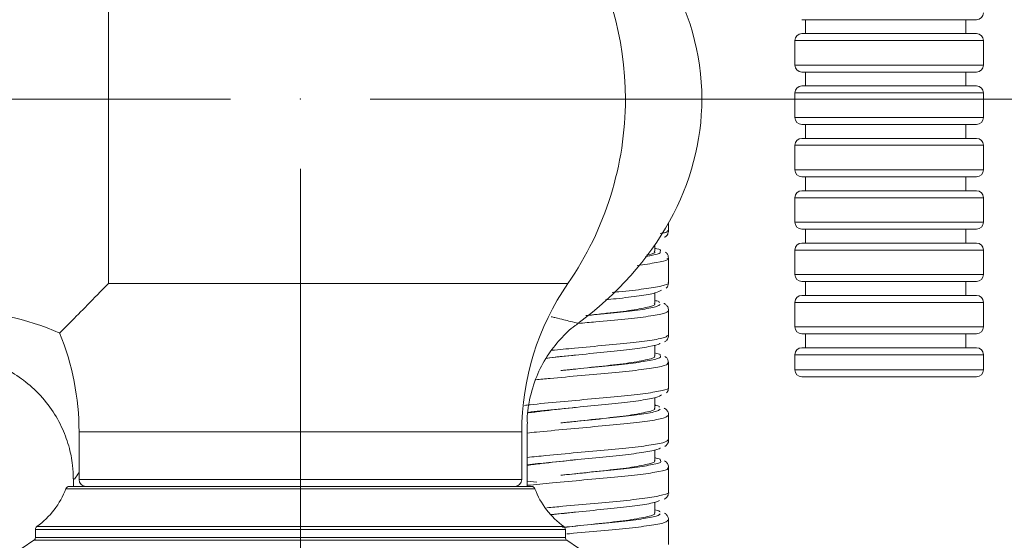
# Model space of a CAD drawing. Units: inches. Extents: x 1.64 to 10.51, y 0.23 to 8.41.
# Drawn here: x 7.59 to 8.3, y 2.27 to 2.64 of the extents above; entities that cross this region are included whole.
import ezdxf

# ---------------------------------------------------------------- set-up
doc = ezdxf.new("R2010")
doc.units = ezdxf.units.IN
doc.header["$MEASUREMENT"] = 0
doc.header["$PDSIZE"] = -1
doc.linetypes.add('CENTERX2', pattern=[0.8, 0.5, -0.1, 0.1, -0.1])
doc.styles.add('SLDTEXTSTYLE0', font='TXT', dxfattribs={"width": 0.7})
doc.styles.add('SLDTEXTSTYLE3', font='TXT', dxfattribs={"width": 0.75})
doc.dimstyles.new('SLDDIMSTYLE0', dxfattribs={"dimtxt": 0.137795, "dimasz": 0.156, "dimexe": 0, "dimexo": 0.0625, "dimgap": 0.034449, "dimtad": 0, "dimtih": 1, "dimtoh": 1, "dimdec": 6, "dimlfac": 4, "dimrnd": 1e-09, "dimzin": 12, "dimdsep": 46, "dimlunit": 5, "dimtxsty": 'SLDTEXTSTYLE3', "dimsah": 1, "dimcen": 0.09, "dimadec": 0, "dimazin": 3, "dimtfac": 1, "dimtofl": 0, "dimtmove": 0, "dimatfit": 3, "dimfxl": 0, "dimfrac": 2, "dimtolj": 1, "dimtzin": 12, "dimarcsym": 0})
doc.dimstyles.new('SLDDIMSTYLE1', dxfattribs={"dimtxt": 0.137795, "dimasz": 0.156, "dimexe": 0, "dimexo": 0.0625, "dimgap": 0.034449, "dimtad": 0, "dimtih": 1, "dimtoh": 1, "dimdec": 3, "dimlfac": 4, "dimrnd": 1e-09, "dimzin": 12, "dimdsep": 46, "dimlunit": 5, "dimtxsty": 'SLDTEXTSTYLE3', "dimsah": 1, "dimcen": 0.09, "dimadec": 0, "dimazin": 3, "dimtfac": 1, "dimtofl": 0, "dimtmove": 0, "dimatfit": 3, "dimfxl": 0, "dimfrac": 2, "dimtolj": 1, "dimtzin": 12, "dimarcsym": 0})

# ---------------------------------------------------------------- blocks, each defined once
blk = doc.blocks.new('_D_4')
at = {"color": 7, "linetype": 'Continuous', "lineweight": 0}
for p, q in [((6.99537, 3.6457), (6.29071, 3.6457)), ((6.41571, 3.6457), (6.41571, 3.2235)), ((6.41571, 2.58255), (6.41571, 3.00475)), ((7.74399, 2.58255), (6.29071, 2.58255))]:
    blk.add_line(p, q, dxfattribs=at)
for points in [[(6.41571, 3.6457), (6.38971, 3.4897), (6.44171, 3.4897)], [(6.41571, 2.58255), (6.44171, 2.73855), (6.38971, 2.73855)]]:
    blk.add_solid(points, dxfattribs=at)
at = {"color": 7, "linetype": 'Continuous', "lineweight": 0, "insert": (6.16893, 3.18238), "char_height": 0.137795, "attachment_point": 1, "style": 'SLDTEXTSTYLE3'}
blk.add_mtext('4 1/4"', dxfattribs=at)
blk = doc.blocks.new('_D_5')
at = {"color": 7, "linetype": 'Continuous', "lineweight": 0}
for p, q in [((7.74399, 2.58255), (6.01871, 2.58255)), ((6.14371, 2.58255), (6.14371, 2.31761)), ((6.14371, 1.83393), (6.14371, 2.09886)), ((6.36898, 1.83393), (6.01871, 1.83393))]:
    blk.add_line(p, q, dxfattribs=at)
for points in [[(6.14371, 2.58255), (6.11771, 2.42655), (6.16971, 2.42655)], [(6.14371, 1.83393), (6.16971, 1.98993), (6.11771, 1.98993)]]:
    blk.add_solid(points, dxfattribs=at)
at = {"color": 7, "linetype": 'Continuous', "lineweight": 0, "insert": (6.06438, 2.27649), "char_height": 0.137795, "attachment_point": 1, "style": 'SLDTEXTSTYLE3'}
blk.add_mtext('3"', dxfattribs=at)
blk = doc.blocks.new('_D_6')
at = {"color": 7, "linetype": 'Continuous', "lineweight": 0}
for p, q in [((7.79399, 2.53255), (7.79399, 1.46424)), ((6.41898, 1.78393), (6.41898, 1.46424)), ((6.41898, 1.58924), (6.8597, 1.58924)), ((7.79399, 1.58924), (7.35327, 1.58924))]:
    blk.add_line(p, q, dxfattribs=at)
for points in [[(6.41898, 1.58924), (6.57498, 1.56324), (6.57498, 1.61524)], [(7.79399, 1.58924), (7.63799, 1.61524), (7.63799, 1.56324)]]:
    blk.add_solid(points, dxfattribs=at)
at = {"color": 7, "linetype": 'Continuous', "lineweight": 0, "insert": (6.8597, 1.65749), "char_height": 0.137795, "attachment_point": 1, "style": 'SLDTEXTSTYLE3'}
blk.add_mtext('5 1/2"', dxfattribs=at)
blk = doc.blocks.new('_D_8')
at = {"color": 7, "linetype": 'Continuous', "lineweight": 0}
for p, q in [((8.90706, 4.32398), (9.27319, 4.32398)), ((9.27319, 4.32398), (9.27319, 2.58255)), ((7.84399, 2.58255), (9.39819, 2.58255)), ((9.27319, 1.9513), (9.27319, 2.58255)), ((9.41024, 1.9513), (9.14819, 1.9513))]:
    blk.add_line(p, q, dxfattribs=at)
for points in [[(9.27319, 2.58255), (9.24719, 2.42655), (9.29919, 2.42655)], [(9.27319, 1.9513), (9.29919, 2.1073), (9.24719, 2.1073)]]:
    blk.add_solid(points, dxfattribs=at)
at = {"color": 7, "linetype": 'Continuous', "lineweight": 0, "char_height": 0.137795, "attachment_point": 1}
for s, insert, style in [('4 3/8" MAX', (7.94594, 4.50161), 'SLDTEXTSTYLE0'), ('3/4" MIN', (8.05751, 4.28286), 'SLDTEXTSTYLE3')]:
    blk.add_mtext(s, dxfattribs=dict(at, insert=insert, style=style))

msp = doc.modelspace()

# ---------------------------------------------------------------- linework, layer by layer
at = {"color": 8, "linetype": 'Continuous', "lineweight": 15}
for p, q in [((7.65662237, 2.77043452), (7.65662237, 2.45044148)), ((8.28312333, 2.62438519), (8.14812333, 2.62438519)), ((8.14812333, 2.60688519), (8.15716662, 2.60688519)), ((8.15716662, 2.60688519), (8.28312333, 2.60688519)), ((8.28312333, 2.58688519), (8.14812333, 2.58688519)), ((8.14812333, 2.56938519), (8.15716662, 2.56938519)), ((8.15716662, 2.56938519), (8.28312333, 2.56938519)), ((8.28312333, 2.54938519), (8.14812333, 2.54938519)), ((8.14812333, 2.53188519), (8.15716662, 2.53188519)), ((8.15716662, 2.53188519), (8.28312333, 2.53188519)), ((8.28312333, 2.51188519), (8.14812333, 2.51188519)), ((8.14812333, 2.49438519), (8.15716662, 2.49438519)), ((8.15716662, 2.49438519), (8.28312333, 2.49438519)), ((8.05174387, 2.47294783), (8.05196798, 2.47416514)), ((8.28312333, 2.47438519), (8.14812333, 2.47438519)), ((8.14812333, 2.45688519), (8.15716662, 2.45688519)), ((8.15716662, 2.45688519), (8.28312333, 2.45688519)), ((7.65662237, 2.45044148), (7.98561885, 2.45044148)), ((8.28312333, 2.43688519), (8.14812333, 2.43688519)), ((8.14812333, 2.41938519), (8.15716662, 2.41938519)), ((8.15716662, 2.41938519), (8.28312333, 2.41938519)), ((8.05189523, 2.3979557), (8.05173857, 2.39921557)), ((8.28312333, 2.39938519), (8.14812333, 2.39938519)), ((8.14812333, 2.38858656), (8.28312333, 2.38858656)), ((7.95249125, 2.34402055), (7.63549125, 2.34402055)), ((8.05213244, 2.32287374), (8.05153629, 2.32425735)), ((7.63549125, 2.31004531), (7.95249125, 2.31004531)), ((7.96194561, 2.30341877), (7.62603689, 2.30341877)), ((7.98374125, 2.27424477), (7.60424125, 2.27424477)), ((7.60528425, 2.27627631), (7.98269825, 2.27627631)), ((7.65129299, 2.26642815), (7.603128, 2.26642815)), ((7.60424125, 2.26850827), (7.65212531, 2.26850827)), ((7.9848545, 2.26642815), (7.65129299, 2.26642815)), ((7.65212531, 2.26850827), (7.98374125, 2.26850827))]:
    msp.add_line(p, q, dxfattribs=at)
at = {"color": 7, "linetype": 'Continuous', "lineweight": 15}
for p, q in [((8.27812333, 2.63938519), (8.15312333, 2.63938519)), ((8.15562333, 2.63938519), (8.15562333, 2.62938519)), ((8.27062333, 2.62938519), (8.27062333, 2.63938519)), ((8.14812333, 2.62438519), (8.14812333, 2.60688519)), ((8.15312333, 2.62938519), (8.27812333, 2.62938519)), ((8.28312333, 2.60688519), (8.28312333, 2.62438519)), ((8.27812333, 2.60188519), (8.15312333, 2.60188519)), ((8.15562333, 2.60188519), (8.15562333, 2.59188519)), ((8.27062333, 2.59188519), (8.27062333, 2.60188519)), ((8.15312333, 2.59188519), (8.27812333, 2.59188519)), ((8.14812333, 2.58688519), (8.14812333, 2.56938519)), ((8.28312333, 2.56938519), (8.28312333, 2.58688519)), ((8.27812333, 2.56438519), (8.15312333, 2.56438519)), ((8.15562333, 2.56438519), (8.15562333, 2.55438519)), ((8.27062333, 2.55438519), (8.27062333, 2.56438519)), ((8.15312333, 2.55438519), (8.27812333, 2.55438519)), ((8.14812333, 2.54938519), (8.14812333, 2.53188519)), ((8.28312333, 2.53188519), (8.28312333, 2.54938519)), ((8.27812333, 2.52688519), (8.15312333, 2.52688519)), ((8.15562333, 2.52688519), (8.15562333, 2.51688519)), ((8.27062333, 2.51688519), (8.27062333, 2.52688519)), ((8.14812333, 2.51188519), (8.14812333, 2.49438519)), ((8.15312333, 2.51688519), (8.27812333, 2.51688519)), ((8.28312333, 2.49438519), (8.28312333, 2.51188519)), ((8.05771625, 2.48846202), (8.05771625, 2.49394875)), ((8.27812333, 2.48938519), (8.15312333, 2.48938519)), ((8.15562333, 2.48938519), (8.15562333, 2.47938519)), ((8.27062333, 2.47938519), (8.27062333, 2.48938519)), ((8.04771625, 2.4734532), (8.04771625, 2.47790988)), ((8.15312333, 2.47938519), (8.27812333, 2.47938519)), ((8.05771625, 2.45097932), (8.05771625, 2.46843063)), ((8.14812333, 2.47438519), (8.14812333, 2.45688519)), ((8.28312333, 2.45688519), (8.28312333, 2.47438519)), ((8.27812333, 2.45188519), (8.15312333, 2.45188519)), ((8.15562333, 2.45188519), (8.15562333, 2.44188519)), ((8.27062333, 2.44188519), (8.27062333, 2.45188519)), ((8.04771625, 2.4359532), (8.04771625, 2.44359246)), ((8.15312333, 2.44188519), (8.27812333, 2.44188519)), ((8.14812333, 2.43688519), (8.14812333, 2.41938519)), ((8.28312333, 2.41938519), (8.28312333, 2.43688519)), ((8.05771625, 2.41346694), (8.05771625, 2.43091821)), ((8.27812333, 2.41438519), (8.15312333, 2.41438519)), ((8.15562333, 2.41438519), (8.15562333, 2.40438519)), ((8.27062333, 2.40438519), (8.27062333, 2.41438519)), ((8.04771625, 2.3984532), (8.04771625, 2.40628184)), ((8.14812333, 2.39938519), (8.14812333, 2.38858656)), ((8.15312333, 2.40438519), (8.27812333, 2.40438519)), ((8.28312333, 2.38858656), (8.28312333, 2.39938519)), ((8.05771625, 2.37597196), (8.05771625, 2.39343536)), ((7.98145377, 2.38806101), (7.98062372, 2.38806101)), ((8.27812333, 2.38358656), (8.15312333, 2.38358656)), ((8.04771625, 2.3609532), (8.04771625, 2.36863653)), ((8.05771625, 2.33847235), (8.05771625, 2.35591523)), ((7.95649125, 2.30504531), (7.95649125, 2.34995323)), ((7.98145377, 2.35056101), (7.98062372, 2.35056101)), ((7.63549125, 2.34402055), (7.63549125, 2.31004531)), ((7.95249125, 2.31004531), (7.95249125, 2.34402055)), ((8.04771625, 2.3234532), (8.04771625, 2.33128239)), ((7.98145377, 2.31306101), (7.98062372, 2.31306101)), ((8.05771625, 2.30096291), (8.05771625, 2.31843868)), ((7.63149125, 2.3105921), (7.63149125, 2.30504531)), ((7.95649125, 2.30889244), (7.96341369, 2.30808933)), ((7.62837934, 2.30504531), (7.95960316, 2.30504531)), ((8.04771625, 2.2859532), (8.04771625, 2.29367634)), ((8.05771625, 2.26347737), (8.05771625, 2.28091561)), ((7.60424125, 2.27424477), (7.60424125, 2.26850827)), ((7.98374125, 2.26850827), (7.98374125, 2.27424477)), ((7.603128, 2.26642815), (7.59474874, 2.26084198)), ((7.99323375, 2.26084198), (7.9848545, 2.26642815))]:
    msp.add_line(p, q, dxfattribs=at)
for centre, radius, start, end in [((7.79399125, 2.58254531), 0.23275, 0, 126.17115109), ((8.27812333, 2.64438519), 0.005, 270, 360), ((8.15312333, 2.62438519), 0.005, 90, 180), ((8.27812333, 2.62438519), 0.005, 0, 90), ((8.15312333, 2.60688519), 0.005, 180, 270), ((8.27812333, 2.60688519), 0.005, 270, 360), ((8.15312333, 2.58688519), 0.005, 90, 180), ((8.27812333, 2.58688519), 0.005, 0, 90), ((7.79399125, 2.58254531), 0.23275, 325.41847762, 0), ((8.15312333, 2.56938519), 0.005, 180, 270), ((8.27812333, 2.56938519), 0.005, 270, 360), ((8.15312333, 2.54938519), 0.005, 90, 180), ((8.27812333, 2.54938519), 0.005, 0, 90), ((8.15312333, 2.53188519), 0.005, 180, 270), ((8.27812333, 2.53188519), 0.005, 270, 360), ((8.15312333, 2.51188519), 0.005, 90, 180), ((8.27812333, 2.51188519), 0.005, 0, 90), ((8.15312333, 2.49438519), 0.005, 180, 270), ((8.27812333, 2.49438519), 0.005, 270, 360), ((8.15312333, 2.47438519), 0.005, 90, 180), ((8.27812333, 2.47438519), 0.005, 0, 90), ((8.15312333, 2.45688519), 0.005, 180, 270), ((8.27812333, 2.45688519), 0.005, 270, 360), ((8.13999125, 2.34402055), 0.1875, 145.41847762, 180), ((8.15312333, 2.43688519), 0.005, 90, 180), ((8.27812333, 2.43688519), 0.005, 0, 90), ((7.54596, 2.24329531), 0.1875, 66.19476485, 90), ((8.15312333, 2.41938519), 0.005, 180, 270), ((8.27812333, 2.41938519), 0.005, 270, 360), ((7.44799125, 2.34402055), 0.1875, 0, 22.23803538), ((8.15312333, 2.39938519), 0.005, 90, 180), ((8.27812333, 2.39938519), 0.005, 0, 90), ((8.15312333, 2.38858656), 0.005, 180, 270), ((8.27812333, 2.38858656), 0.005, 270, 0), ((7.64049125, 2.31004531), 0.005, 180, 270), ((7.94749125, 2.31004531), 0.005, 270, 0), ((7.57113573, 2.32389045), 0.05859375, 305.64782127, 339.55040389), ((7.62837934, 2.30254531), 0.0025, 90, 159.55040389), ((7.95960316, 2.30254531), 0.0025, 20.44959611, 90), ((8.01684677, 2.32389045), 0.05859375, 200.44959611, 234.35217873), ((7.60674125, 2.27424477), 0.0025, 125.64782127, 180), ((7.98124125, 2.27424477), 0.0025, 0, 54.35217873), ((7.60174125, 2.26850827), 0.0025, 303.69006753, 0), ((7.98624125, 2.26850827), 0.0025, 180, 236.30993247)]:
    msp.add_arc(centre, radius, start, end, dxfattribs=at)
at = {"color": 7, "linetype": 'CENTERX2', "lineweight": 0}
msp.add_arc((9.05114323, 1.40206525), 0.99403018, 92.94136023, 141.82464425, dxfattribs=at)
at = {"color": 7, "linetype": 'Continuous', "lineweight": 15}
for start_param, end_param in [(0, 0.861700084), (5.475754114, 6.283185307)]:
    msp.add_ellipse((7.79399125, 2.58254531), major_axis=(0.2875, 0), ratio=0.773913043, start_param=start_param, end_param=end_param, dxfattribs=at)
at = {"color": 8, "linetype": 'Continuous', "lineweight": 15}
for points, knots in [([(8.05152407, 2.48611231), (8.0530839, 2.48642355), (8.05727579, 2.48725998), (8.05709935, 2.48799838), (8.05698857, 2.48846202)], [0, 0, 0, 0, 0.372106538, 1, 1, 1, 1]), ([(8.05676148, 2.4684446), (8.05692074, 2.46810742), (8.05737784, 2.46713961), (8.05022345, 2.46537851), (8.04015007, 2.46401688), (8.03521832, 2.46335025)], [0, 0, 0, 0, 0.214398448, 0.615382967, 1, 1, 1, 1]), ([(8.01732805, 2.4440658), (8.01891677, 2.44421043), (8.02773846, 2.44501348), (8.04086718, 2.4464401), (8.05304193, 2.44863172), (8.05842692, 2.45005984), (8.05728961, 2.45084668), (8.05709789, 2.45097932)], [0, 0, 0, 0, 0.064251951, 0.356771938, 0.648775688, 0.940792788, 1, 1, 1, 1]), ([(7.97359515, 2.42663997), (7.97451039, 2.42642118), (7.98084426, 2.42490707), (7.98740965, 2.42322064), (7.99276106, 2.42186888), (7.99230847, 2.42198338), (7.99215912, 2.42202117)], [0, 0, 0, 0, 0.066861967, 0.462711143, 0.822701838, 1, 1, 1, 1]), ([(8.05764911, 2.43091379), (8.05694924, 2.43028804), (8.05553769, 2.42902596), (8.04406921, 2.42686682), (8.02703702, 2.42483772), (8.00893192, 2.42326737), (7.99717932, 2.42216169), (7.99299555, 2.42176809)], [0, 0, 0, 0, 0.216711375, 0.437082264, 0.657375353, 0.878030219, 1, 1, 1, 1]), ([(7.97403747, 2.40253885), (7.97942368, 2.40304723), (7.99216579, 2.40424992), (8.01296513, 2.40618026), (8.03317957, 2.4079913), (8.04831157, 2.41013003), (8.05691032, 2.41200771), (8.05687229, 2.41305127), (8.05685714, 2.41346694)], [0, 0, 0, 0, 0.135677035, 0.320969731, 0.506530725, 0.692043299, 0.87733293, 1, 1, 1, 1]), ([(8.05676616, 2.39345136), (8.05698699, 2.3931645), (8.05769677, 2.39224248), (8.05073041, 2.39054865), (8.03702126, 2.38838369), (8.01756467, 2.38654011), (7.99536219, 2.38449762), (7.97586766, 2.38267311), (7.96584658, 2.38171506), (7.96248837, 2.381394)], [0, 0, 0, 0, 0.075890286, 0.2439276992, 0.4117039531, 0.5796113109, 0.7476653462, 0.9154388559, 1, 1, 1, 1]), ([(7.95443707, 2.36311651), (7.95580871, 2.36326964), (7.96295351, 2.3640673), (7.97998026, 2.36557415), (8.00266861, 2.36775296), (8.02435166, 2.3696405), (8.04231524, 2.37162667), (8.05368774, 2.37381503), (8.05866526, 2.37515358), (8.05744638, 2.37589351), (8.05731715, 2.37597196)], [0, 0, 0, 0, 0.0374186046, 0.1949116301, 0.3521297196, 0.5094117896, 0.6669137814, 0.8241150265, 0.9813512308, 1, 1, 1, 1]), ([(8.05738018, 2.35591816), (8.05691309, 2.35534715), (8.05592906, 2.35414419), (8.04522714, 2.35204889), (8.02868892, 2.34999212), (8.00756395, 2.34815561), (7.98489115, 2.34599487), (7.96683059, 2.34436039), (7.9586258, 2.34350327), (7.95649125, 2.34328028)], [0, 0, 0, 0, 0.14445615, 0.304329536, 0.464106171, 0.624137243, 0.784046369, 0.943817856, 1, 1, 1, 1]), ([(7.95649125, 2.32585129), (7.96083877, 2.32627533), (7.97166002, 2.32733078), (7.99228081, 2.32925872), (8.0147195, 2.33133398), (8.03470114, 2.33315958), (8.04928194, 2.33531265), (8.05722116, 2.33711364), (8.05689802, 2.33810806), (8.05677965, 2.33847235)], [0, 0, 0, 0, 0.107473816, 0.26750927, 0.427419965, 0.587577452, 0.747646182, 0.907552373, 1, 1, 1, 1]), ([(7.63549125, 2.31505129), (7.63432306, 2.31338049), (7.63181051, 2.30978694), (7.63217759, 2.31031145), (7.632374, 2.3105921)], [0, 0, 0, 0, 0.464943939, 1, 1, 1, 1]), ([(8.05683158, 2.31844319), (8.05706812, 2.3182118), (8.05795898, 2.31734037), (8.05157139, 2.31573192), (8.03843661, 2.31355744), (8.01934617, 2.31169158), (7.99724909, 2.30967779), (7.97500052, 2.30758848), (7.96238645, 2.30638921), (7.95649125, 2.30582873)], [0, 0, 0, 0, 0.058000718, 0.218436816, 0.378606479, 0.538865615, 0.699313696, 0.859474057, 1, 1, 1, 1]), ([(7.97054791, 2.28970759), (7.97427417, 2.29006099), (7.98508855, 2.29108663), (8.00470887, 2.29293429), (8.02598847, 2.29478756), (8.0436014, 2.29680899), (8.05430438, 2.29899831), (8.05889332, 2.30024911), (8.05763144, 2.30093987), (8.05758935, 2.30096291)], [0, 0, 0, 0, 0.094502957, 0.274266688, 0.454141814, 0.63421383, 0.8139697, 0.993795985, 1, 1, 1, 1]), ([(8.0571602, 2.28092744), (8.05689208, 2.28040864), (8.05629874, 2.27926058), (8.04635389, 2.27723243), (8.03025105, 2.27514522), (8.00956575, 2.27333385), (7.99341003, 2.27181414), (7.98549945, 2.27106959), (7.98489632, 2.27101282)], [0, 0, 0, 0, 0.168010947, 0.371800597, 0.575418382, 0.779345739, 0.983176526, 1, 1, 1, 1])]:
    msp.add_open_spline(points, degree=3, knots=knots, dxfattribs=at)
at = {"color": 7, "linetype": 'Continuous', "lineweight": 15}
for points, knots in [([(8.05464215, 2.48351927), (8.05484297, 2.4835939), (8.05561145, 2.48387949), (8.05716862, 2.48532554), (8.05747187, 2.48745299), (8.0576017, 2.48836377)], [0, 0, 0, 0, 0.168268087, 0.643929168, 1, 1, 1, 1]), ([(8.05196798, 2.47416514), (8.05198673, 2.47421456), (8.05216215, 2.47467672), (8.04981365, 2.47519797), (8.04771625, 2.4756635)], [0, 0, 0, 0, 0.106918277, 1, 1, 1, 1]), ([(8.04124286, 2.46984429), (8.04230793, 2.47000597), (8.04796338, 2.4708645), (8.05186795, 2.4719495), (8.05176648, 2.47276595), (8.05174387, 2.47294783)], [0, 0, 0, 0, 0.1527816591, 0.811262039, 1, 1, 1, 1]), ([(8.0473236, 2.4734532), (8.04744872, 2.47337508), (8.04879902, 2.47253197), (8.04676956, 2.47171148), (8.0423051, 2.47088422), (8.04218737, 2.47086241)], [0, 0, 0, 0, 0.090438626, 0.976015457, 1, 1, 1, 1]), ([(8.05752254, 2.46853263), (8.05751266, 2.4691793), (8.05748856, 2.47075677), (8.0563314, 2.47222585), (8.05570515, 2.47268768), (8.05550438, 2.47283574)], [0, 0, 0, 0, 0.320655263, 0.782208999, 1, 1, 1, 1]), ([(7.65662237, 2.45044148), (7.65659322, 2.45041175), (7.65119081, 2.44490189), (7.6409349, 2.43446665), (7.62971849, 2.42309104), (7.62354415, 2.41683907), (7.62111733, 2.41438364), (7.62171007, 2.41498347), (7.62176607, 2.41504014)], [0, 0, 0, 0, 0.001503009, 0.278565531, 0.559858445, 0.766175631, 0.977906585, 1, 1, 1, 1]), ([(8.05589906, 2.44695407), (8.05641258, 2.44742958), (8.0573583, 2.4483053), (8.05749246, 2.45003888), (8.05755377, 2.45083113)], [0, 0, 0, 0, 0.543002576, 1, 1, 1, 1]), ([(8.05259633, 2.44560109), (8.05148798, 2.44495229), (8.04926833, 2.44365297), (8.03729846, 2.44146368), (8.02436781, 2.43992453), (8.01501147, 2.43900782), (8.01239821, 2.43875178)], [0, 0, 0, 0, 0.2941219918, 0.5890277662, 0.8852138898, 1, 1, 1, 1]), ([(7.9984911, 2.42736262), (8.00029658, 2.42754554), (8.00909449, 2.42843689), (8.02391737, 2.42981106), (8.03971999, 2.43184302), (8.04980927, 2.43382031), (8.05115447, 2.43492185), (8.05171951, 2.43538454)], [0, 0, 0, 0, 0.064992089, 0.316699766, 0.56703569, 0.818138276, 1, 1, 1, 1]), ([(8.0473236, 2.4359532), (8.04745139, 2.43587511), (8.04883049, 2.43503234), (8.04325874, 2.43346517), (8.03055274, 2.43089953), (8.01403807, 2.42912742), (8.00269388, 2.42788737), (7.99860336, 2.42744023)], [0, 0, 0, 0, 0.027826922, 0.300308698, 0.580071137, 0.848580689, 1, 1, 1, 1]), ([(8.05108594, 2.43686903), (8.0509276, 2.43721432), (8.05072354, 2.43765935), (8.04826678, 2.43813941), (8.04771625, 2.43824699)], [0, 0, 0, 0, 0.775910531, 1, 1, 1, 1]), ([(8.0575179, 2.43088669), (8.05754885, 2.43143618), (8.05763174, 2.43290799), (8.05631218, 2.43473364), (8.05523126, 2.4357144), (8.05458922, 2.43601949), (8.05438781, 2.4361152)], [0, 0, 0, 0, 0.18739025, 0.501932701, 0.843758297, 1, 1, 1, 1]), ([(7.95658646, 2.34999703), (7.95655135, 2.35047321), (7.95613012, 2.35618485), (7.95798416, 2.36777336), (7.96254368, 2.38369446), (7.97021747, 2.39835756), (7.979752, 2.41043257), (7.98732829, 2.4180498), (7.99194041, 2.42108266), (7.99252807, 2.42146909)], [0, 0, 0, 0, 0.017265525, 0.207094056, 0.418471555, 0.615691264, 0.800411925, 0.97456948, 1, 1, 1, 1]), ([(8.05479751, 2.40857289), (8.05531776, 2.40890106), (8.05631705, 2.40953142), (8.05778176, 2.41177266), (8.05757448, 2.41319052), (8.05751713, 2.41358285)], [0, 0, 0, 0, 0.439939586, 0.845029632, 1, 1, 1, 1]), ([(8.05148809, 2.40764662), (8.05145773, 2.40750614), (8.05129069, 2.40673321), (8.04406973, 2.4051479), (8.03047846, 2.40301785), (8.01166049, 2.40119606), (7.9910348, 2.39910929), (7.9762647, 2.39763715), (7.97013708, 2.39699074), (7.97008939, 2.39698571)], [0, 0, 0, 0, 0.04238521, 0.233215087, 0.424786834, 0.616220439, 0.807006763, 0.99849808, 1, 1, 1, 1]), ([(7.54201948, 2.39893186), (7.54401933, 2.39898143), (7.55095635, 2.39915337), (7.56291434, 2.39698674), (7.57746263, 2.39225845), (7.59125808, 2.38480326), (7.6040137, 2.37473228), (7.61479998, 2.36239314), (7.62302599, 2.34852484), (7.62831124, 2.33437591), (7.63108067, 2.32166662), (7.6312344, 2.3137444), (7.63129637, 2.31055099)], [0, 0, 0, 0, 0.043010465, 0.1491935324, 0.2592219419, 0.3714003654, 0.484675183, 0.6073323018, 0.7219969722, 0.8297105612, 0.9313570276, 1, 1, 1, 1]), ([(7.99107252, 2.39911863), (7.99023322, 2.39902715), (7.98309633, 2.39824927), (7.97613084, 2.39747139), (7.9699845, 2.39678498)], [0, 0, 0, 0, 0.117600924, 1, 1, 1, 1]), ([(7.98075928, 2.38807099), (7.98528161, 2.38853115), (7.9967291, 2.38969595), (8.01515731, 2.39152073), (8.03322543, 2.39336033), (8.04589188, 2.39552321), (8.05225926, 2.39705526), (8.05194809, 2.39782496), (8.05189523, 2.3979557)], [0, 0, 0, 0, 0.134690474, 0.34094545, 0.546300191, 0.751624632, 0.957812558, 1, 1, 1, 1]), ([(8.0473236, 2.3984532), (8.0474514, 2.39837511), (8.04883057, 2.39753235), (8.04325439, 2.39596426), (8.03056832, 2.39340278), (8.01101105, 2.39129693), (7.9934725, 2.38939163), (7.98397811, 2.38833698), (7.981706, 2.3880846)], [0, 0, 0, 0, 0.022938522, 0.247552986, 0.478169108, 0.699509156, 0.928089314, 1, 1, 1, 1]), ([(8.05173857, 2.39921557), (8.05175928, 2.39930353), (8.0518634, 2.3997457), (8.04956082, 2.40024596), (8.04771625, 2.40064672)], [0, 0, 0, 0, 0.198915495, 1, 1, 1, 1]), ([(8.05755211, 2.39356343), (8.05750129, 2.39430149), (8.05738659, 2.39596743), (8.05605431, 2.39751567), (8.05533401, 2.39800191), (8.05503006, 2.3982071)], [0, 0, 0, 0, 0.314958965, 0.710921209, 1, 1, 1, 1]), ([(8.05268028, 2.37075615), (8.05176175, 2.37011475), (8.04992257, 2.36883048), (8.03858298, 2.36665156), (8.02232207, 2.36466284), (8.00224981, 2.36277585), (7.98127243, 2.36059716), (7.96535225, 2.35907621), (7.95859004, 2.35826453), (7.95720859, 2.35809871)], [0, 0, 0, 0, 0.159308515, 0.318987501, 0.479386567, 0.63881953, 0.798476543, 0.9588308, 1, 1, 1, 1]), ([(8.05615138, 2.37208889), (8.05615445, 2.37209098), (8.05662565, 2.37241052), (8.05763341, 2.37386809), (8.05754891, 2.37540609), (8.0575199, 2.37593408)], [0, 0, 0, 0, 0.004286281, 0.658175326, 1, 1, 1, 1]), ([(8.05120442, 2.36182906), (8.05095763, 2.36224564), (8.05067628, 2.36272057), (8.04804015, 2.3632254), (8.04771625, 2.36328743)], [0, 0, 0, 0, 0.8771319798, 1, 1, 1, 1]), ([(7.99107252, 2.36161863), (7.9902359, 2.36152727), (7.9820387, 2.36063206), (7.96913654, 2.35926285), (7.96024785, 2.35812508), (7.95716902, 2.35773098)], [0, 0, 0, 0, 0.069154868, 0.6775770906, 1, 1, 1, 1]), ([(7.98072157, 2.35056811), (7.98206604, 2.35070532), (7.99009627, 2.35152485), (8.00596103, 2.35314032), (8.02543445, 2.35496754), (8.04080315, 2.35702422), (8.05025988, 2.35894726), (8.05126053, 2.35999771), (8.05165653, 2.36041342)], [0, 0, 0, 0, 0.041441965, 0.247523015, 0.453801081, 0.659107319, 0.865093394, 1, 1, 1, 1]), ([(8.0473236, 2.3609532), (8.0474514, 2.36087511), (8.04883057, 2.36003235), (8.04325439, 2.35846426), (8.03056832, 2.35590278), (8.01101105, 2.35379693), (7.9934725, 2.35189163), (7.98397811, 2.35083698), (7.981706, 2.3505846)], [0, 0, 0, 0, 0.022938522, 0.247552986, 0.478169108, 0.699509156, 0.928089314, 1, 1, 1, 1]), ([(8.05751338, 2.35594015), (8.05754686, 2.3564565), (8.05764079, 2.35790486), (8.05631062, 2.35973682), (8.05525959, 2.36069224), (8.05465583, 2.36098254), (8.05448446, 2.36106494)], [0, 0, 0, 0, 0.183822172, 0.515618481, 0.862519806, 1, 1, 1, 1]), ([(8.05497051, 2.33370611), (8.05545901, 2.33402695), (8.05642934, 2.33466427), (8.0578063, 2.33686939), (8.0575819, 2.33823807), (8.05752351, 2.33859416)], [0, 0, 0, 0, 0.428584554, 0.851333564, 1, 1, 1, 1]), ([(8.05168301, 2.33268806), (8.05168523, 2.33258819), (8.05170153, 2.33185404), (8.04494649, 2.33033129), (8.03185423, 2.32818408), (8.01337969, 2.32635701), (7.99265095, 2.32428073), (7.97248338, 2.32224346), (7.96148541, 2.32108837), (7.95649125, 2.32056385)], [0, 0, 0, 0, 0.026228416, 0.192819783, 0.36002927, 0.527281083, 0.693836401, 0.860971671, 1, 1, 1, 1]), ([(7.99107252, 2.32411863), (7.99023583, 2.32402726), (7.98203793, 2.32313202), (7.96887253, 2.32173301), (7.95978176, 2.3205681), (7.95649125, 2.32014645)], [0, 0, 0, 0, 0.067617433, 0.662513355, 1, 1, 1, 1]), ([(7.98074011, 2.31306952), (7.98586274, 2.31359091), (7.99794405, 2.31482054), (8.01679318, 2.31667111), (8.03456307, 2.31853453), (8.0466293, 2.32070641), (8.05254189, 2.32213014), (8.05215985, 2.32282397), (8.05213244, 2.32287374)], [0, 0, 0, 0, 0.153262439, 0.361456422, 0.568540786, 0.775782413, 0.983914213, 1, 1, 1, 1]), ([(8.0473236, 2.3234532), (8.0474514, 2.32337511), (8.04883057, 2.32253235), (8.04325439, 2.32096426), (8.03056832, 2.31840278), (8.01101105, 2.31629693), (7.9934725, 2.31439163), (7.98397811, 2.31333698), (7.981706, 2.3130846)], [0, 0, 0, 0, 0.022938522, 0.247552986, 0.478169108, 0.699509156, 0.928089314, 1, 1, 1, 1]), ([(8.05153629, 2.32425735), (8.05155007, 2.3243869), (8.05159588, 2.32481732), (8.04931242, 2.32530397), (8.04771625, 2.32564415)], [0, 0, 0, 0, 0.300984614, 1, 1, 1, 1]), ([(8.05752461, 2.31846976), (8.05752028, 2.31912552), (8.05750973, 2.32072096), (8.05610635, 2.32248266), (8.05526917, 2.32307154), (8.05485597, 2.32336218)], [0, 0, 0, 0, 0.261127277, 0.635321366, 1, 1, 1, 1]), ([(8.05439023, 2.29586477), (8.0548099, 2.29606732), (8.05570967, 2.29650158), (8.05743637, 2.29832291), (8.0575163, 2.30022429), (8.05754789, 2.30097596)], [0, 0, 0, 0, 0.345793089, 0.741372756, 1, 1, 1, 1]), ([(8.05110891, 2.29504402), (8.05063777, 2.29469013), (8.04931459, 2.29369625), (8.03962231, 2.29183216), (8.02386895, 2.28981045), (8.00412574, 2.28795759), (7.98641753, 2.28615119), (7.976748, 2.28516303), (7.97365726, 2.28484718)], [0, 0, 0, 0, 0.110015071, 0.308975551, 0.508806607, 0.707625903, 0.906546385, 1, 1, 1, 1]), ([(7.99107252, 2.28661863), (7.99023305, 2.28652715), (7.98437171, 2.28588843), (7.97865111, 2.28524971), (7.97374984, 2.28470246)], [0, 0, 0, 0, 0.1432228296, 1, 1, 1, 1]), ([(8.0473236, 2.2859532), (8.0474514, 2.28587511), (8.04883057, 2.28503235), (8.04325439, 2.28346426), (8.03056832, 2.28090278), (8.01101105, 2.27879693), (7.9934725, 2.27689163), (7.98397811, 2.27583698), (7.981706, 2.2755846)], [0, 0, 0, 0, 0.022938522, 0.247552986, 0.478169108, 0.699509156, 0.928089314, 1, 1, 1, 1]), ([(7.98312945, 2.27581289), (7.98425501, 2.27592763), (7.99212625, 2.27673002), (8.00768081, 2.2783095), (8.0269245, 2.28012303), (8.04183989, 2.28220682), (8.05066815, 2.2840659), (8.05135323, 2.285063), (8.05160384, 2.28542775)], [0, 0, 0, 0, 0.035209246, 0.246224073, 0.457235378, 0.667413042, 0.878335599, 1, 1, 1, 1]), ([(8.05153969, 2.28672255), (8.05115987, 2.28723318), (8.05076715, 2.28776115), (8.04781329, 2.2883142), (8.04771625, 2.28833237)], [0, 0, 0, 0, 0.967149365, 1, 1, 1, 1]), ([(8.05751683, 2.28099434), (8.05752863, 2.28158352), (8.05755916, 2.28310668), (8.05613255, 2.28496133), (8.05525172, 2.28560208), (8.05479226, 2.28593631)], [0, 0, 0, 0, 0.2318127441, 0.5992927241, 1, 1, 1, 1])]:
    msp.add_open_spline(points, degree=3, knots=knots, dxfattribs=at)
at = {"color": 7, "linetype": 'Continuous', "lineweight": 0}
msp.add_point((7.79399125, 2.58254531), dxfattribs=at)

# ---------------------------------------------------------------- dimensions: what is measured, and where the dimension line sits
dim = msp.add_linear_dim(base=(9.27319283, 2.58254531), p1=(9.46024125, 1.95129531), p2=(7.79399125, 2.58254531), angle=90, text='4 3/8" MAX\\P3/4" MIN', dimstyle='SLDDIMSTYLE1', dxfattribs=at)
dim.commit()
dim.dimension.update_dxf_attribs({"geometry": '_D_8', "text_midpoint": (9.27319283, 4.32398275), "dimtype": 160})
for base, p1, dimstyle, picture, middle in [((6.41571476, 2.58254531), (7.04536625, 3.64570199), 'SLDDIMSTYLE0', '_D_4', (6.41571476, 3.11412365)), ((6.1437079, 2.58254531), (6.41897549, 1.83393314), 'SLDDIMSTYLE1', '_D_5', (6.1437079, 2.20823923))]:
    dim = msp.add_linear_dim(base=base, p1=p1, p2=(7.79399125, 2.58254531), angle=90, dimstyle=dimstyle, dxfattribs=at)
    dim.commit()
    dim.dimension.update_dxf_attribs({"geometry": picture, "text_midpoint": middle, "dimtype": 160})
dim = msp.add_linear_dim(base=(7.79399125, 1.58923524), p1=(6.41897549, 1.83393314), p2=(7.79399125, 2.58254531), dimstyle='SLDDIMSTYLE0', dxfattribs=at)
dim.commit()
dim.dimension.update_dxf_attribs({"geometry": '_D_6', "text_midpoint": (7.10648337, 1.58923524), "dimtype": 160})

doc.saveas('drawing.dxf')
